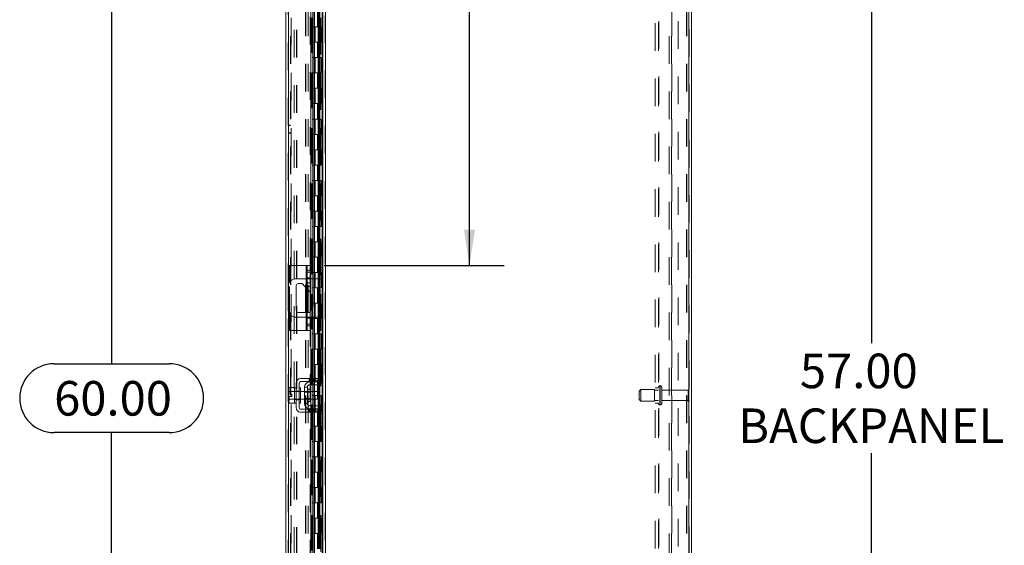
# Model space of a CAD drawing. Units: inches. Extents: x 0 to 23.4, y 0 to 16.5.
# Drawn here: x 11.5 to 15.1, y 7.4 to 9.3 of the extents above; entities that cross this region are included whole.
import ezdxf

# ---------------------------------------------------------------- set-up
doc = ezdxf.new("R2010")
doc.units = ezdxf.units.IN
doc.header["$MEASUREMENT"] = 0
doc.linetypes.add('HIDDEN', pattern=[0.075, 0.05, -0.025])
doc.layers.add('DIM', color=7, linetype='Continuous')
doc.styles.add('SLDTEXTSTYLE0', font='TXT', dxfattribs={"width": 0.75})
doc.dimstyles.new('SLDDIMSTYLE2', dxfattribs={"dimtxt": 0.125, "dimasz": 0.13, "dimexe": 0, "dimexo": 0.0625, "dimgap": 0.03125, "dimtad": 0, "dimtih": 1, "dimtoh": 1, "dimlfac": 9, "dimrnd": 1e-09, "dimzin": 4, "dimdsep": 46, "dimtxsty": 'SLDTEXTSTYLE0', "dimsah": 1, "dimcen": 0.09, "dimadec": 0, "dimazin": 1, "dimtfac": 1, "dimtofl": 0, "dimtmove": 0, "dimatfit": 3, "dimfxl": 1, "dimfrac": 2, "dimtolj": 1, "dimtzin": 12, "dimarcsym": 0})
doc.dimstyles.new('SLDDIMSTYLE4', dxfattribs={"dimtxt": 0.125, "dimasz": 0.13, "dimexe": 0, "dimexo": 0.0625, "dimgap": 0.03125, "dimtad": 0, "dimtih": 1, "dimtoh": 1, "dimlfac": 9, "dimrnd": 1e-09, "dimzin": 12, "dimdsep": 46, "dimtxsty": 'SLDTEXTSTYLE0', "dimsah": 1, "dimcen": 0.09, "dimadec": 0, "dimazin": 3, "dimtfac": 1, "dimtofl": 0, "dimtmove": 0, "dimatfit": 3, "dimfxl": 1, "dimfrac": 2, "dimtolj": 1, "dimtzin": 12, "dimarcsym": 0})

# ---------------------------------------------------------------- blocks, each defined once
blk = doc.blocks.new('_D_16')
at = {"layer": 'DIM'}
for p, q in [((12.5567, 11.2784), (11.7101, 11.2784)), ((11.8351, 11.2784), (11.8351, 8.0596)), ((11.6272, 8.0596), (12.0429, 8.0596)), ((12.0429, 7.8103), (11.6272, 7.8103)), ((11.8351, 4.6117), (11.8351, 7.8103)), ((12.5567, 4.6117), (11.7101, 4.6117))]:
    blk.add_line(p, q, dxfattribs=at)
for centre, start, end in [((11.6272, 7.9349), 90, 270), ((12.0429, 7.9349), 270, 90)]:
    blk.add_arc(centre, 0.1246, start, end, dxfattribs=at)
for points in [[(11.8351, 11.2784), (11.8151, 11.1484), (11.8551, 11.1484)], [(11.8351, 4.6117), (11.8551, 4.7417), (11.8151, 4.7417)]]:
    blk.add_solid(points, dxfattribs=at)
at = {"layer": 'DIM', "insert": (11.6272, 7.9969, -0.0107), "char_height": 0.125, "attachment_point": 1, "style": 'SLDTEXTSTYLE0'}
blk.add_mtext('60.00', dxfattribs=at)
blk = doc.blocks.new('_D_17')
at = {"layer": 'DIM'}
for p, q in [((13.9341, 11.1117), (14.7075, 11.1117)), ((14.5825, 11.1117), (14.5825, 8.1334)), ((14.5825, 4.7784), (14.5825, 7.7365)), ((13.9341, 4.7784), (14.7075, 4.7784))]:
    blk.add_line(p, q, dxfattribs=at)
for points in [[(14.5825, 11.1117), (14.5625, 10.9817), (14.6025, 10.9817)], [(14.5825, 4.7784), (14.6025, 4.9084), (14.5625, 4.9084)]]:
    blk.add_solid(points, dxfattribs=at)
at = {"layer": 'DIM', "char_height": 0.125, "attachment_point": 1, "style": 'SLDTEXTSTYLE0'}
for s, insert in [('57.00', (14.3239, 8.0961, -0.0107)), ('BACKPANEL', (14.1004, 7.8976, -0.0107))]:
    blk.add_mtext(s, dxfattribs=dict(at, insert=insert))
blk = doc.blocks.new('_D_19')
at = {"layer": 'DIM'}
for p, q in [((13.1292, 11.2784), (13.1292, 10.0667)), ((13.1292, 8.415), (13.1292, 9.8682)), ((12.6033, 8.415), (13.2542, 8.415))]:
    blk.add_line(p, q, dxfattribs=at)
for points in [[(13.1292, 11.2784), (13.1092, 11.1484), (13.1492, 11.1484)], [(13.1292, 8.415), (13.1492, 8.545), (13.1092, 8.545)]]:
    blk.add_solid(points, dxfattribs=at)
at = {"layer": 'DIM', "insert": (12.8706, 10.0294, -0.0107), "char_height": 0.125, "attachment_point": 1, "style": 'SLDTEXTSTYLE0'}
blk.add_mtext('25.77', dxfattribs=at)

msp = doc.modelspace()

# ---------------------------------------------------------------- linework, layer by layer
at = {"color": 7, "linetype": 'HIDDEN', "lineweight": 0}
for p, q in [((12.60669, 4.62), (12.60669, 11.27006)), ((12.60813, 11.27006), (12.60813, 4.62)), ((13.92197, 4.62), (13.92197, 11.27006)), ((13.92342, 11.27006), (13.92342, 4.62)), ((12.47328, 4.72211), (12.47328, 11.16795)), ((12.47473, 11.16782), (12.47473, 4.72223)), ((12.55332, 8.41503), (12.55332, 11.16782)), ((12.48439, 11.1117), (12.48439, 4.77836)), ((12.49557, 4.76795), (12.49557, 11.12211)), ((12.50387, 4.76795), (12.50387, 11.12211)), ((12.50532, 4.76795), (12.50532, 11.12211)), ((12.55928, 11.1117), (12.55928, 4.77836)), ((12.56073, 11.1117), (12.56073, 4.77836)), ((12.56767, 11.1117), (12.56767, 4.77836)), ((12.59135, 4.77836), (12.59135, 11.1117)), ((12.59144, 11.1117), (12.59144, 4.77836)), ((12.59694, 4.76795), (12.59694, 11.12211)), ((12.59788, 4.77836), (12.59788, 11.1117)), ((12.55943, 11.08449), (12.55943, 4.80557)), ((12.55943, 11.08416), (12.55943, 4.8059)), ((12.56068, 4.80557), (12.56068, 11.08449)), ((12.56087, 4.80557), (12.56087, 11.08449)), ((13.80075, 4.79136), (13.80075, 11.0987)), ((13.81231, 4.79136), (13.81231, 11.0987)), ((13.81375, 11.0987), (13.81375, 4.79136)), ((13.88409, 11.0987), (13.88409, 4.79136)), ((12.48158, 4.94503), (12.48158, 10.94503)), ((12.48303, 4.94503), (12.48303, 10.94503)), ((12.53576, 10.94503), (12.53576, 4.94503)), ((12.53721, 10.94503), (12.53721, 4.94503)), ((12.54551, 10.94503), (12.54551, 4.94503)), ((13.8512, 4.94503), (13.8512, 10.94503)), ((13.8595, 4.94503), (13.8595, 10.94503)), ((13.86094, 10.94503), (13.86094, 4.94503)), ((13.91367, 10.94503), (13.91367, 4.94503)), ((13.91512, 10.94503), (13.91512, 4.94503)), ((12.57953, 9.33392), (12.57953, 9.27836)), ((12.58114, 9.33392), (12.58114, 9.27836)), ((12.58445, 9.33392), (12.58445, 9.27836)), ((12.58767, 9.33392), (12.58767, 9.27836)), ((12.56767, 9.27836), (12.56073, 9.27836)), ((12.58445, 9.27836), (12.56767, 9.27836)), ((12.56793, 9.27836), (12.56793, 9.22281)), ((12.56793, 9.27836), (12.58526, 9.27836)), ((12.57128, 9.27836), (12.57128, 9.22281)), ((12.58156, 9.22281), (12.58156, 9.27836)), ((12.58526, 9.27836), (12.58589, 9.27836)), ((12.58589, 9.27836), (12.58589, 9.22281)), ((12.59242, 9.27836), (12.58589, 9.27836)), ((12.58851, 9.22281), (12.58851, 9.27836)), ((12.59242, 9.22281), (12.59242, 9.27836)), ((12.56767, 9.22281), (12.56073, 9.22281)), ((12.56767, 9.22281), (12.58445, 9.22281)), ((12.58526, 9.22281), (12.56793, 9.22281)), ((12.57953, 9.22281), (12.57953, 9.16725)), ((12.58114, 9.22281), (12.58114, 9.16725)), ((12.58445, 9.22281), (12.58445, 9.16725)), ((12.58589, 9.22281), (12.58526, 9.22281)), ((12.59242, 9.22281), (12.58589, 9.22281)), ((12.58767, 9.22281), (12.58767, 9.16725)), ((12.56767, 9.16725), (12.56073, 9.16725)), ((12.58445, 9.16725), (12.56767, 9.16725)), ((12.56793, 9.16725), (12.56793, 9.1117)), ((12.56793, 9.16725), (12.58526, 9.16725)), ((12.57128, 9.16725), (12.57128, 9.1117)), ((12.58156, 9.1117), (12.58156, 9.16725)), ((12.58526, 9.16725), (12.58589, 9.16725)), ((12.58589, 9.16725), (12.58589, 9.1117)), ((12.59242, 9.16725), (12.58589, 9.16725)), ((12.58851, 9.1117), (12.58851, 9.16725)), ((12.59242, 9.1117), (12.59242, 9.16725)), ((12.56767, 9.1117), (12.56073, 9.1117)), ((12.56767, 9.1117), (12.58445, 9.1117)), ((12.58526, 9.1117), (12.56793, 9.1117)), ((12.57953, 9.1117), (12.57953, 9.05614)), ((12.58114, 9.1117), (12.58114, 9.05614)), ((12.58445, 9.1117), (12.58445, 9.05614)), ((12.58589, 9.1117), (12.58526, 9.1117)), ((12.59242, 9.1117), (12.58589, 9.1117)), ((12.58767, 9.1117), (12.58767, 9.05614)), ((12.56767, 9.05614), (12.56073, 9.05614)), ((12.58445, 9.05614), (12.56767, 9.05614)), ((12.56793, 9.05614), (12.56793, 9.00059)), ((12.56793, 9.05614), (12.58526, 9.05614)), ((12.57128, 9.05614), (12.57128, 9.00059)), ((12.58156, 9.00059), (12.58156, 9.05614)), ((12.58526, 9.05614), (12.58589, 9.05614)), ((12.58589, 9.05614), (12.58589, 9.00059)), ((12.59242, 9.05614), (12.58589, 9.05614)), ((12.58851, 9.00059), (12.58851, 9.05614)), ((12.59242, 9.00059), (12.59242, 9.05614)), ((12.56767, 9.00059), (12.56073, 9.00059)), ((12.56767, 9.00059), (12.58445, 9.00059)), ((12.58526, 9.00059), (12.56793, 9.00059)), ((12.57953, 9.00059), (12.57953, 8.94503)), ((12.58114, 9.00059), (12.58114, 8.94503)), ((12.58445, 9.00059), (12.58445, 8.94503)), ((12.58589, 9.00059), (12.58526, 9.00059)), ((12.59242, 9.00059), (12.58589, 9.00059)), ((12.58767, 9.00059), (12.58767, 8.94503)), ((12.56767, 8.94503), (12.56073, 8.94503)), ((12.58445, 8.94503), (12.56767, 8.94503)), ((12.56793, 8.94503), (12.56793, 8.88947)), ((12.56793, 8.94503), (12.58526, 8.94503)), ((12.57128, 8.94503), (12.57128, 8.88947)), ((12.58156, 8.88947), (12.58156, 8.94503)), ((12.58526, 8.94503), (12.58589, 8.94503)), ((12.58589, 8.94503), (12.58589, 8.88947)), ((12.59242, 8.94503), (12.58589, 8.94503)), ((12.58851, 8.88947), (12.58851, 8.94503)), ((12.59242, 8.88947), (12.59242, 8.94503)), ((12.48158, 8.92225), (12.47328, 8.92225)), ((12.48158, 8.92189), (12.47328, 8.92189)), ((12.47328, 8.89447), (12.48158, 8.89447)), ((12.47328, 8.89411), (12.48158, 8.89411)), ((12.56767, 8.88947), (12.56073, 8.88947)), ((12.56767, 8.88947), (12.58445, 8.88947)), ((12.58526, 8.88947), (12.56793, 8.88947)), ((12.57953, 8.88947), (12.57953, 8.83392)), ((12.58114, 8.88947), (12.58114, 8.83392)), ((12.58445, 8.88947), (12.58445, 8.83392)), ((12.58589, 8.88947), (12.58526, 8.88947)), ((12.59242, 8.88947), (12.58589, 8.88947)), ((12.58767, 8.88947), (12.58767, 8.83392)), ((12.56767, 8.83392), (12.56073, 8.83392)), ((12.58445, 8.83392), (12.56767, 8.83392)), ((12.56793, 8.83392), (12.56793, 8.77836)), ((12.56793, 8.83392), (12.58526, 8.83392)), ((12.57128, 8.83392), (12.57128, 8.77836)), ((12.58156, 8.77836), (12.58156, 8.83392)), ((12.58526, 8.83392), (12.58589, 8.83392)), ((12.58589, 8.83392), (12.58589, 8.77836)), ((12.59242, 8.83392), (12.58589, 8.83392)), ((12.58851, 8.77836), (12.58851, 8.83392)), ((12.59242, 8.77836), (12.59242, 8.83392)), ((12.56767, 8.77836), (12.56073, 8.77836)), ((12.56767, 8.77836), (12.58445, 8.77836)), ((12.58526, 8.77836), (12.56793, 8.77836)), ((12.57953, 8.77836), (12.57953, 8.72281)), ((12.58114, 8.77836), (12.58114, 8.72281)), ((12.58445, 8.77836), (12.58445, 8.72281)), ((12.58589, 8.77836), (12.58526, 8.77836)), ((12.59242, 8.77836), (12.58589, 8.77836)), ((12.58767, 8.77836), (12.58767, 8.72281)), ((12.56767, 8.72281), (12.56073, 8.72281)), ((12.58445, 8.72281), (12.56767, 8.72281)), ((12.56793, 8.72281), (12.56793, 8.66725)), ((12.56793, 8.72281), (12.58526, 8.72281)), ((12.57128, 8.72281), (12.57128, 8.66725)), ((12.58156, 8.66725), (12.58156, 8.72281)), ((12.58526, 8.72281), (12.58589, 8.72281)), ((12.58589, 8.72281), (12.58589, 8.66725)), ((12.59242, 8.72281), (12.58589, 8.72281)), ((12.58851, 8.66725), (12.58851, 8.72281)), ((12.59242, 8.66725), (12.59242, 8.72281)), ((12.56767, 8.66725), (12.56073, 8.66725)), ((12.56767, 8.66725), (12.58445, 8.66725)), ((12.58526, 8.66725), (12.56793, 8.66725)), ((12.57953, 8.66725), (12.57953, 8.6117)), ((12.58114, 8.66725), (12.58114, 8.6117)), ((12.58445, 8.66725), (12.58445, 8.6117)), ((12.58589, 8.66725), (12.58526, 8.66725)), ((12.59242, 8.66725), (12.58589, 8.66725)), ((12.58767, 8.66725), (12.58767, 8.6117)), ((12.56767, 8.6117), (12.56073, 8.6117)), ((12.58445, 8.6117), (12.56767, 8.6117)), ((12.56793, 8.6117), (12.56793, 8.55614)), ((12.56793, 8.6117), (12.58526, 8.6117)), ((12.57128, 8.6117), (12.57128, 8.55614)), ((12.58156, 8.55614), (12.58156, 8.6117)), ((12.58526, 8.6117), (12.58589, 8.6117)), ((12.58589, 8.6117), (12.58589, 8.55614)), ((12.59242, 8.6117), (12.58589, 8.6117)), ((12.58851, 8.55614), (12.58851, 8.6117)), ((12.59242, 8.55614), (12.59242, 8.6117)), ((12.56767, 8.55614), (12.56073, 8.55614)), ((12.56767, 8.55614), (12.58445, 8.55614)), ((12.58526, 8.55614), (12.56793, 8.55614)), ((12.57953, 8.55614), (12.57953, 8.50059)), ((12.58114, 8.55614), (12.58114, 8.50059)), ((12.58445, 8.55614), (12.58445, 8.50059)), ((12.58589, 8.55614), (12.58526, 8.55614)), ((12.59242, 8.55614), (12.58589, 8.55614)), ((12.58767, 8.55614), (12.58767, 8.50059)), ((12.56767, 8.50059), (12.56073, 8.50059)), ((12.58445, 8.50059), (12.56767, 8.50059)), ((12.56793, 8.50059), (12.56793, 8.44503)), ((12.56793, 8.50059), (12.58526, 8.50059)), ((12.57128, 8.50059), (12.57128, 8.44503)), ((12.58156, 8.44503), (12.58156, 8.50059)), ((12.58526, 8.50059), (12.58589, 8.50059)), ((12.58589, 8.50059), (12.58589, 8.44503)), ((12.59242, 8.50059), (12.58589, 8.50059)), ((12.58851, 8.44503), (12.58851, 8.50059)), ((12.59242, 8.44503), (12.59242, 8.50059)), ((12.56767, 8.44503), (12.56073, 8.44503)), ((12.56767, 8.44503), (12.58445, 8.44503)), ((12.58526, 8.44503), (12.56793, 8.44503)), ((12.57953, 8.44503), (12.57953, 8.38947)), ((12.58114, 8.44503), (12.58114, 8.38947)), ((12.58445, 8.44503), (12.58445, 8.38947)), ((12.58589, 8.44503), (12.58526, 8.44503)), ((12.59242, 8.44503), (12.58589, 8.44503)), ((12.58767, 8.44503), (12.58767, 8.38947)), ((12.53887, 8.41503), (12.53887, 8.17947)), ((12.55332, 8.3907), (12.54221, 8.3907)), ((12.55332, 8.36986), (12.54221, 8.36986)), ((12.56767, 8.38947), (12.56073, 8.38947)), ((12.58445, 8.38947), (12.56767, 8.38947)), ((12.56793, 8.38947), (12.56793, 8.33392)), ((12.56793, 8.38947), (12.58526, 8.38947)), ((12.57128, 8.38947), (12.57128, 8.33392)), ((12.58156, 8.33392), (12.58156, 8.38947)), ((12.58526, 8.38947), (12.58589, 8.38947)), ((12.58589, 8.38947), (12.58589, 8.33392)), ((12.59242, 8.38947), (12.58589, 8.38947)), ((12.58851, 8.33392), (12.58851, 8.38947)), ((12.59242, 8.33392), (12.59242, 8.38947)), ((12.47473, 8.34745), (12.47473, 8.24705)), ((12.47887, 8.23901), (12.47887, 8.35549)), ((12.53887, 8.33335), (12.53887, 8.3667)), ((12.55332, 8.3667), (12.54221, 8.3667)), ((12.55523, 8.3667), (12.55523, 8.22781)), ((12.56767, 8.33392), (12.56073, 8.33392)), ((12.56242, 8.3667), (12.56242, 8.22781)), ((12.56767, 8.33392), (12.58445, 8.33392)), ((12.56787, 8.3667), (12.56787, 8.22781)), ((12.58526, 8.33392), (12.56793, 8.33392)), ((12.56917, 8.22781), (12.56917, 8.3667)), ((12.57953, 8.33392), (12.57953, 8.27836)), ((12.58114, 8.33392), (12.58114, 8.27836)), ((12.58394, 8.3667), (12.58394, 8.22781)), ((12.58445, 8.33392), (12.58445, 8.27836)), ((12.58589, 8.33392), (12.58526, 8.33392)), ((12.59242, 8.33392), (12.58589, 8.33392)), ((12.58767, 8.33392), (12.58767, 8.27836)), ((12.5895, 8.22781), (12.5895, 8.3667)), ((12.59694, 8.3667), (12.59694, 8.22781)), ((12.54221, 8.32982), (12.55332, 8.31808)), ((12.56767, 8.27836), (12.56073, 8.27836)), ((12.58445, 8.27836), (12.56767, 8.27836)), ((12.56793, 8.27836), (12.56793, 8.22281)), ((12.56793, 8.27836), (12.58526, 8.27836)), ((12.57128, 8.27836), (12.57128, 8.22281)), ((12.58156, 8.22281), (12.58156, 8.27836)), ((12.58526, 8.27836), (12.58589, 8.27836)), ((12.58589, 8.27836), (12.58589, 8.22281)), ((12.59242, 8.27836), (12.58589, 8.27836)), ((12.58851, 8.22281), (12.58851, 8.27836)), ((12.59242, 8.22281), (12.59242, 8.27836)), ((12.53887, 8.22781), (12.53887, 8.24514)), ((12.54805, 8.24514), (12.54221, 8.24514)), ((12.54221, 8.22781), (12.55332, 8.22781)), ((12.55332, 8.22397), (12.54221, 8.22397)), ((12.54221, 8.20314), (12.55332, 8.20314)), ((12.56767, 8.22281), (12.56073, 8.22281)), ((12.56767, 8.22281), (12.58445, 8.22281)), ((12.58526, 8.22281), (12.56793, 8.22281)), ((12.57953, 8.22281), (12.57953, 8.16725)), ((12.58114, 8.22281), (12.58114, 8.16725)), ((12.58445, 8.22281), (12.58445, 8.16725)), ((12.58589, 8.22281), (12.58526, 8.22281)), ((12.59242, 8.22281), (12.58589, 8.22281)), ((12.58767, 8.22281), (12.58767, 8.16725)), ((12.55332, 4.72223), (12.55332, 8.17947)), ((12.56767, 8.16725), (12.56073, 8.16725)), ((12.58445, 8.16725), (12.56767, 8.16725)), ((12.56793, 8.16725), (12.56793, 8.1117)), ((12.56793, 8.16725), (12.58526, 8.16725)), ((12.57128, 8.16725), (12.57128, 8.1117)), ((12.58156, 8.1117), (12.58156, 8.16725)), ((12.58526, 8.16725), (12.58589, 8.16725)), ((12.58589, 8.16725), (12.58589, 8.1117)), ((12.59242, 8.16725), (12.58589, 8.16725)), ((12.58851, 8.1117), (12.58851, 8.16725)), ((12.59242, 8.1117), (12.59242, 8.16725)), ((12.56767, 8.1117), (12.56073, 8.1117)), ((12.56767, 8.1117), (12.58445, 8.1117)), ((12.58526, 8.1117), (12.56793, 8.1117)), ((12.57953, 8.1117), (12.57953, 8.05614)), ((12.58114, 8.1117), (12.58114, 8.05614)), ((12.58445, 8.1117), (12.58445, 8.05614)), ((12.58589, 8.1117), (12.58526, 8.1117)), ((12.59242, 8.1117), (12.58589, 8.1117)), ((12.58767, 8.1117), (12.58767, 8.05614)), ((12.56767, 8.05614), (12.56073, 8.05614)), ((12.58445, 8.05614), (12.56767, 8.05614)), ((12.56793, 8.05614), (12.56793, 8.00059)), ((12.56793, 8.05614), (12.58526, 8.05614)), ((12.57128, 8.05614), (12.57128, 8.00059)), ((12.58156, 8.00059), (12.58156, 8.05614)), ((12.58526, 8.05614), (12.58589, 8.05614)), ((12.58589, 8.05614), (12.58589, 8.00059)), ((12.59242, 8.05614), (12.58589, 8.05614)), ((12.58851, 8.00059), (12.58851, 8.05614)), ((12.59242, 8.00059), (12.59242, 8.05614)), ((12.59694, 8.05947), (12.59694, 7.99635)), ((12.54936, 8.00559), (12.54936, 7.99503)), ((12.55269, 8.00559), (12.55269, 7.99503)), ((12.55523, 8.00559), (12.55523, 7.99503)), ((12.55523, 7.99392), (12.55523, 7.98336)), ((12.55602, 7.99503), (12.55602, 8.00559)), ((12.56053, 8.00559), (12.56053, 7.99503)), ((12.56767, 8.00059), (12.56073, 8.00059)), ((12.56242, 8.00559), (12.56242, 7.99503)), ((12.56242, 7.99392), (12.56242, 7.98336)), ((12.56387, 7.99503), (12.56387, 8.00559)), ((12.5672, 7.99503), (12.5672, 8.00559)), ((12.56767, 8.00059), (12.58445, 8.00059)), ((12.56787, 8.00559), (12.56787, 7.99503)), ((12.56787, 7.99392), (12.56787, 7.98336)), ((12.58526, 8.00059), (12.56793, 8.00059)), ((12.56917, 7.99503), (12.56917, 8.00559)), ((12.56917, 7.98336), (12.56917, 7.99392)), ((12.57061, 8.00559), (12.57061, 7.99503)), ((12.57953, 8.00059), (12.57953, 7.94503)), ((12.58114, 8.00059), (12.58114, 7.94503)), ((12.58445, 8.00059), (12.58445, 7.94503)), ((12.58589, 8.00059), (12.58526, 8.00059)), ((12.58528, 7.99725), (12.59727, 7.99725)), ((12.59242, 8.00059), (12.58589, 8.00059)), ((12.58767, 8.00059), (12.58767, 7.94503)), ((12.59839, 8.01059), (12.58783, 8.01059)), ((12.59839, 8.00392), (12.58783, 8.00392)), ((13.81886, 7.97975), (13.81786, 7.97975)), ((13.81786, 7.91031), (13.81786, 7.97975)), ((13.81786, 7.9104), (13.81786, 7.97973)), ((13.81886, 7.91031), (13.81886, 7.97975)), ((13.81886, 7.9104), (13.81886, 7.97973)), ((12.50227, 7.95947), (12.49672, 7.95947)), ((12.51839, 7.95892), (12.49672, 7.95892)), ((12.50227, 7.96064), (12.51283, 7.96064)), ((12.51839, 7.95947), (12.51283, 7.95947)), ((12.55361, 7.95892), (12.53227, 7.95892)), ((12.55361, 7.95686), (12.53227, 7.95686)), ((12.54505, 7.94503), (12.54505, 7.9672)), ((12.55523, 7.95892), (12.55523, 7.93114)), ((12.56767, 7.94503), (12.56073, 7.94503)), ((12.58445, 7.94503), (12.56073, 7.94503)), ((12.56242, 7.95892), (12.56242, 7.93114)), ((12.56793, 7.94503), (12.56767, 7.94503)), ((12.56787, 7.95892), (12.56787, 7.93114)), ((12.56793, 7.94503), (12.56793, 7.88947)), ((12.56793, 7.94503), (12.58851, 7.94503)), ((12.56917, 7.93114), (12.56917, 7.95892)), ((12.57128, 7.94503), (12.57128, 7.88947)), ((12.58156, 7.88947), (12.58156, 7.94503)), ((12.58445, 7.94503), (12.58589, 7.94503)), ((12.58589, 7.94503), (12.58589, 7.88947)), ((12.59242, 7.94503), (12.58589, 7.94503)), ((12.58851, 7.88947), (12.58851, 7.94503)), ((12.59242, 7.88947), (12.59242, 7.94503)), ((13.74842, 7.96586), (13.74286, 7.96031)), ((13.74286, 7.92975), (13.74286, 7.96031)), ((13.74842, 7.9242), (13.74842, 7.96586)), ((13.79842, 7.96586), (13.74842, 7.96586)), ((13.79842, 7.9242), (13.79842, 7.96586)), ((13.81231, 7.96336), (13.79842, 7.96336)), ((13.81231, 7.97281), (13.80075, 7.97281)), ((13.82442, 7.91587), (13.82442, 7.9742)), ((13.91942, 7.96336), (13.82442, 7.96336)), ((13.91942, 7.9267), (13.91942, 7.96336)), ((13.9222, 7.92392), (13.9222, 7.96614)), ((12.49672, 7.93114), (12.51839, 7.93114)), ((12.49672, 7.93059), (12.50227, 7.93059)), ((12.50227, 7.92942), (12.51283, 7.92942)), ((12.51283, 7.93059), (12.51839, 7.93059)), ((12.53227, 7.9332), (12.55361, 7.9332)), ((12.53227, 7.93114), (12.55361, 7.93114)), ((12.55523, 7.9067), (12.55523, 7.89614)), ((12.56242, 7.9067), (12.56242, 7.89614)), ((12.56787, 7.9067), (12.56787, 7.89614)), ((12.56917, 7.89614), (12.56917, 7.9067)), ((13.74286, 7.92975), (13.74842, 7.9242)), ((13.74842, 7.9242), (13.79842, 7.9242)), ((13.79842, 7.9267), (13.81231, 7.9267)), ((13.80075, 7.91725), (13.81231, 7.91725)), ((13.81786, 7.91031), (13.81886, 7.91031)), ((13.82442, 7.9267), (13.91942, 7.9267)), ((12.54936, 7.89503), (12.54936, 7.88447)), ((12.55269, 7.88447), (12.55269, 7.89503)), ((12.55523, 7.89503), (12.55523, 7.88447)), ((12.55602, 7.88447), (12.55602, 7.89503)), ((12.56053, 7.88447), (12.56053, 7.89503)), ((12.56767, 7.88947), (12.56073, 7.88947)), ((12.56242, 7.89503), (12.56242, 7.88447)), ((12.56387, 7.89503), (12.56387, 7.88447)), ((12.5672, 7.88447), (12.5672, 7.89503)), ((12.56767, 7.88947), (12.58445, 7.88947)), ((12.56787, 7.89503), (12.56787, 7.88447)), ((12.58526, 7.88947), (12.56793, 7.88947)), ((12.56917, 7.88447), (12.56917, 7.89503)), ((12.57061, 7.89503), (12.57061, 7.88447)), ((12.57953, 7.88947), (12.57953, 7.83392)), ((12.58114, 7.88947), (12.58114, 7.83392)), ((12.58445, 7.88947), (12.58445, 7.83392)), ((12.58589, 7.88947), (12.58526, 7.88947)), ((12.59727, 7.89281), (12.58528, 7.89281)), ((12.59242, 7.88947), (12.58589, 7.88947)), ((12.58767, 7.88947), (12.58767, 7.83392)), ((12.58783, 7.88614), (12.59839, 7.88614)), ((12.58783, 7.87947), (12.59839, 7.87947)), ((12.59694, 7.89371), (12.59694, 7.83059)), ((12.56767, 7.83392), (12.56073, 7.83392)), ((12.58445, 7.83392), (12.56767, 7.83392)), ((12.56793, 7.83392), (12.56793, 7.77836)), ((12.56793, 7.83392), (12.58526, 7.83392)), ((12.57128, 7.83392), (12.57128, 7.77836)), ((12.58156, 7.77836), (12.58156, 7.83392)), ((12.58526, 7.83392), (12.58589, 7.83392)), ((12.58589, 7.83392), (12.58589, 7.77836)), ((12.59242, 7.83392), (12.58589, 7.83392)), ((12.58851, 7.77836), (12.58851, 7.83392)), ((12.59242, 7.77836), (12.59242, 7.83392)), ((12.56767, 7.77836), (12.56073, 7.77836)), ((12.56767, 7.77836), (12.58445, 7.77836)), ((12.58526, 7.77836), (12.56793, 7.77836)), ((12.57953, 7.77836), (12.57953, 7.72281)), ((12.58114, 7.77836), (12.58114, 7.72281)), ((12.58445, 7.77836), (12.58445, 7.72281)), ((12.58589, 7.77836), (12.58526, 7.77836)), ((12.59242, 7.77836), (12.58589, 7.77836)), ((12.58767, 7.77836), (12.58767, 7.72281)), ((12.56767, 7.72281), (12.56073, 7.72281)), ((12.58445, 7.72281), (12.56767, 7.72281)), ((12.56793, 7.72281), (12.56793, 7.66725)), ((12.56793, 7.72281), (12.58526, 7.72281)), ((12.57128, 7.72281), (12.57128, 7.66725)), ((12.58156, 7.66725), (12.58156, 7.72281)), ((12.58526, 7.72281), (12.58589, 7.72281)), ((12.58589, 7.72281), (12.58589, 7.66725)), ((12.59242, 7.72281), (12.58589, 7.72281)), ((12.58851, 7.66725), (12.58851, 7.72281)), ((12.59242, 7.66725), (12.59242, 7.72281)), ((12.56767, 7.66725), (12.56073, 7.66725)), ((12.56767, 7.66725), (12.58445, 7.66725)), ((12.58526, 7.66725), (12.56793, 7.66725)), ((12.57953, 7.66725), (12.57953, 7.6117)), ((12.58114, 7.66725), (12.58114, 7.6117)), ((12.58445, 7.66725), (12.58445, 7.6117)), ((12.58589, 7.66725), (12.58526, 7.66725)), ((12.59242, 7.66725), (12.58589, 7.66725)), ((12.58767, 7.66725), (12.58767, 7.6117)), ((12.56767, 7.6117), (12.56073, 7.6117)), ((12.58445, 7.6117), (12.56767, 7.6117)), ((12.56793, 7.6117), (12.56793, 7.55614)), ((12.56793, 7.6117), (12.58526, 7.6117)), ((12.57128, 7.6117), (12.57128, 7.55614)), ((12.58156, 7.55614), (12.58156, 7.6117)), ((12.58526, 7.6117), (12.58589, 7.6117)), ((12.58589, 7.6117), (12.58589, 7.55614)), ((12.59242, 7.6117), (12.58589, 7.6117)), ((12.58851, 7.55614), (12.58851, 7.6117)), ((12.59242, 7.55614), (12.59242, 7.6117)), ((12.56767, 7.55614), (12.56073, 7.55614)), ((12.56767, 7.55614), (12.58445, 7.55614)), ((12.58526, 7.55614), (12.56793, 7.55614)), ((12.57953, 7.55614), (12.57953, 7.50059)), ((12.58114, 7.55614), (12.58114, 7.50059)), ((12.58445, 7.55614), (12.58445, 7.50059)), ((12.58589, 7.55614), (12.58526, 7.55614)), ((12.59242, 7.55614), (12.58589, 7.55614)), ((12.58767, 7.55614), (12.58767, 7.50059)), ((12.56767, 7.50059), (12.56073, 7.50059)), ((12.58445, 7.50059), (12.56767, 7.50059)), ((12.56793, 7.50059), (12.56793, 7.44503)), ((12.56793, 7.50059), (12.58526, 7.50059)), ((12.57128, 7.50059), (12.57128, 7.44503)), ((12.58156, 7.44503), (12.58156, 7.50059)), ((12.58526, 7.50059), (12.58589, 7.50059)), ((12.58589, 7.50059), (12.58589, 7.44503)), ((12.59242, 7.50059), (12.58589, 7.50059)), ((12.58851, 7.44503), (12.58851, 7.50059)), ((12.59242, 7.44503), (12.59242, 7.50059)), ((12.56767, 7.44503), (12.56073, 7.44503)), ((12.56767, 7.44503), (12.58445, 7.44503)), ((12.58526, 7.44503), (12.56793, 7.44503)), ((12.57953, 7.44503), (12.57953, 7.38947)), ((12.58114, 7.44503), (12.58114, 7.38947)), ((12.58445, 7.44503), (12.58445, 7.38947)), ((12.58589, 7.44503), (12.58526, 7.44503)), ((12.59242, 7.44503), (12.58589, 7.44503)), ((12.58767, 7.44503), (12.58767, 7.38947))]:
    msp.add_line(p, q, dxfattribs=at)
at = {"color": 7, "linetype": 'Continuous', "lineweight": 15}
for p, q in [((12.60813, 11.27006), (12.60813, 4.62)), ((13.92197, 11.27006), (13.92197, 4.62)), ((13.93172, 11.27006), (13.93172, 4.62)), ((12.46498, 4.72211), (12.46498, 11.16795)), ((12.55523, 9.38447), (12.55523, 8.3667)), ((12.56242, 9.38447), (12.56242, 8.3667)), ((12.56917, 8.3667), (12.56917, 9.38447)), ((12.59839, 9.33216), (12.59839, 8.0579)), ((12.47887, 8.35549), (12.47887, 8.41503)), ((12.53887, 8.41503), (12.47887, 8.41503)), ((12.53887, 8.41503), (12.54221, 8.41503)), ((12.54221, 8.41503), (12.55332, 8.41503)), ((12.54221, 8.3977), (12.54221, 8.41503)), ((12.55332, 8.41503), (12.55332, 8.3977)), ((12.55332, 8.3977), (12.54221, 8.3977)), ((12.54221, 8.19681), (12.54221, 8.3977)), ((12.55332, 8.3977), (12.55332, 8.19681)), ((12.47339, 8.33892), (12.47339, 8.25559)), ((12.54221, 8.3667), (12.50116, 8.3667)), ((12.50294, 8.25203), (12.50294, 8.34247)), ((12.50983, 8.34936), (12.52372, 8.34936)), ((12.52372, 8.34936), (12.54221, 8.32982)), ((12.58394, 8.3667), (12.55332, 8.3667)), ((12.58394, 8.22781), (12.58394, 8.3667)), ((12.58394, 8.3667), (12.59839, 8.3667)), ((12.55332, 8.31808), (12.55494, 8.31636)), ((12.55494, 8.31636), (12.55494, 8.25203)), ((12.47887, 8.17947), (12.47887, 8.23901)), ((12.50116, 8.22781), (12.54221, 8.22781)), ((12.54221, 8.24514), (12.50983, 8.24514)), ((12.55332, 8.22781), (12.58394, 8.22781)), ((12.55523, 8.22781), (12.55523, 8.00559)), ((12.56242, 8.22781), (12.56242, 8.00559)), ((12.56917, 8.00559), (12.56917, 8.22781)), ((12.59839, 8.22781), (12.58394, 8.22781)), ((12.54221, 8.19681), (12.55332, 8.19681)), ((12.54221, 8.17947), (12.54221, 8.19681)), ((12.55332, 8.19681), (12.55332, 8.17947)), ((12.53887, 8.17947), (12.47887, 8.17947)), ((12.54221, 8.17947), (12.53887, 8.17947)), ((12.55332, 8.17947), (12.54221, 8.17947)), ((12.58783, 8.04614), (12.58783, 8.05947)), ((12.58783, 8.05947), (12.59839, 8.05947)), ((12.59839, 8.0579), (12.59839, 8.04614)), ((12.58783, 8.00392), (12.58783, 8.04614)), ((12.59839, 8.04614), (12.58783, 8.04614)), ((12.59839, 8.00392), (12.59839, 8.04614)), ((12.50227, 7.98947), (12.50227, 7.90059)), ((12.51283, 7.90059), (12.51283, 7.98947)), ((12.57061, 8.00559), (12.51839, 8.00559)), ((12.51839, 7.99503), (12.57061, 7.99503)), ((12.55172, 7.99392), (12.57783, 7.99392)), ((12.57783, 7.98336), (12.55172, 7.98336)), ((12.55523, 7.99503), (12.55523, 7.99392)), ((12.55523, 7.98336), (12.55523, 7.95892)), ((12.56242, 7.99503), (12.56242, 7.99392)), ((12.56242, 7.98336), (12.56242, 7.95892)), ((12.56917, 7.99392), (12.56917, 7.99503)), ((12.56917, 7.95892), (12.56917, 7.98336)), ((12.57061, 7.99503), (12.57061, 8.00559)), ((12.57061, 8.00559), (12.5845, 8.00559)), ((12.5845, 7.99503), (12.57061, 7.99503)), ((12.5845, 8.00559), (12.5845, 7.99503)), ((12.59839, 8.00392), (12.59839, 7.88614)), ((12.47776, 7.97309), (12.47561, 7.96936)), ((12.47776, 7.97309), (12.47561, 7.96671)), ((12.47561, 7.96936), (12.47561, 7.96671)), ((12.47561, 7.96544), (12.47561, 7.96671)), ((12.47561, 7.96544), (12.47561, 7.9492)), ((12.47561, 7.96544), (12.47776, 7.95907)), ((12.47561, 7.9492), (12.4758, 7.9492)), ((12.47561, 7.94086), (12.47561, 7.92462)), ((12.4758, 7.94086), (12.47561, 7.94086)), ((12.47776, 7.95904), (12.4758, 7.9492)), ((12.4758, 7.9492), (12.48683, 7.9492)), ((12.4758, 7.94086), (12.47776, 7.93102)), ((12.48683, 7.94086), (12.4758, 7.94086)), ((12.49672, 7.97309), (12.47776, 7.97309)), ((12.47776, 7.95907), (12.49672, 7.95907)), ((12.47776, 7.95904), (12.47776, 7.95907)), ((12.49672, 7.95904), (12.47776, 7.95904)), ((12.48683, 7.9492), (12.48683, 7.94086)), ((12.49672, 7.9728), (12.49672, 7.97309)), ((12.50227, 7.97281), (12.49672, 7.97281)), ((12.49672, 7.97281), (12.49672, 7.95935)), ((12.49672, 7.95907), (12.49672, 7.95935)), ((12.49672, 7.95904), (12.49672, 7.95907)), ((12.49672, 7.95848), (12.49672, 7.95904)), ((12.49672, 7.95848), (12.49672, 7.93158)), ((12.51839, 7.97281), (12.51283, 7.97281)), ((12.51839, 7.97281), (12.51839, 7.91725)), ((12.53227, 7.95892), (12.51839, 7.95892)), ((12.53227, 7.97447), (12.53227, 7.91559)), ((12.54283, 7.97447), (12.53227, 7.97447)), ((12.54283, 7.91559), (12.54283, 7.97447)), ((12.55361, 7.9672), (12.54505, 7.9672)), ((12.55361, 7.92286), (12.55361, 7.9672)), ((12.58005, 7.95892), (12.55361, 7.95892)), ((12.58005, 7.93114), (12.58005, 7.95892)), ((12.47776, 7.93099), (12.47561, 7.92462)), ((12.47561, 7.92335), (12.47561, 7.92462)), ((12.47561, 7.92335), (12.47776, 7.91697)), ((12.47561, 7.92335), (12.47561, 7.9207)), ((12.47561, 7.9207), (12.47776, 7.91697)), ((12.47776, 7.93102), (12.49672, 7.93102)), ((12.47776, 7.93102), (12.47776, 7.93099)), ((12.49672, 7.93099), (12.47776, 7.93099)), ((12.47776, 7.91697), (12.49672, 7.91697)), ((12.49672, 7.93102), (12.49672, 7.93158)), ((12.49672, 7.93099), (12.49672, 7.93102)), ((12.49672, 7.93102), (12.49672, 7.91725)), ((12.49672, 7.93071), (12.49672, 7.93099)), ((12.49672, 7.91697), (12.49672, 7.91726)), ((12.49672, 7.91725), (12.50227, 7.91725)), ((12.51283, 7.91725), (12.51839, 7.91725)), ((12.51839, 7.93114), (12.53227, 7.93114)), ((12.53227, 7.91559), (12.54283, 7.91559)), ((12.54505, 7.92286), (12.55361, 7.92286)), ((12.55172, 7.9067), (12.57783, 7.9067)), ((12.55361, 7.93114), (12.58005, 7.93114)), ((12.55523, 7.93114), (12.55523, 7.9067)), ((12.56242, 7.93114), (12.56242, 7.9067)), ((12.56917, 7.9067), (12.56917, 7.93114)), ((12.57061, 7.89503), (12.51839, 7.89503)), ((12.51839, 7.88447), (12.57061, 7.88447)), ((12.55172, 7.89614), (12.57783, 7.89614)), ((12.55523, 7.89614), (12.55523, 7.89503)), ((12.55523, 7.88447), (12.55523, 6.50559)), ((12.56242, 7.89614), (12.56242, 7.89503)), ((12.56242, 7.88447), (12.56242, 6.50559)), ((12.56917, 7.89503), (12.56917, 7.89614)), ((12.56917, 6.50559), (12.56917, 7.88447)), ((12.57061, 7.88447), (12.57061, 7.89503)), ((12.57061, 7.89503), (12.5845, 7.89503)), ((12.5845, 7.88447), (12.57061, 7.88447)), ((12.5845, 7.89503), (12.5845, 7.88447)), ((12.58783, 7.84392), (12.58783, 7.88614)), ((12.59839, 7.84392), (12.59839, 7.88614)), ((12.58783, 7.84392), (12.59839, 7.84392)), ((12.58783, 7.83059), (12.58783, 7.84392)), ((12.59839, 7.84392), (12.59839, 7.83216)), ((12.59839, 7.83059), (12.58783, 7.83059)), ((12.59839, 7.83216), (12.59839, 6.5579))]:
    msp.add_line(p, q, dxfattribs=at)
at = {"color": 8, "linetype": 'Continuous', "lineweight": 15}
for p, q in [((12.47473, 11.16782), (12.47473, 8.34745)), ((12.56787, 9.38447), (12.56787, 8.3667)), ((12.59694, 9.33059), (12.59694, 8.3667)), ((12.53887, 8.3667), (12.53887, 8.41503)), ((12.53887, 8.24514), (12.53887, 8.33335)), ((12.47473, 8.24705), (12.47473, 4.72223)), ((12.53887, 8.17947), (12.53887, 8.22781)), ((12.56787, 8.22781), (12.56787, 8.00559)), ((12.59694, 8.22781), (12.59694, 8.05947)), ((12.56787, 7.99503), (12.56787, 7.99392)), ((12.56787, 7.98336), (12.56787, 7.95892)), ((12.59694, 7.99635), (12.59694, 7.89371)), ((12.54505, 7.9672), (12.54505, 7.92286)), ((12.56787, 7.93114), (12.56787, 7.9067)), ((12.56787, 7.89614), (12.56787, 7.89503)), ((12.56787, 7.88447), (12.56787, 6.50559)), ((12.59694, 7.83059), (12.59694, 6.55947))]:
    msp.add_line(p, q, dxfattribs=at)
at = {"color": 7, "linetype": 'Continuous', "lineweight": 15, "flags": 128}
for points in [[(12.555, 8.34592), (12.55447, 8.34858), (12.55332, 8.35045)], [(12.55332, 8.34139), (12.55447, 8.34326), (12.555, 8.34592)]]:
    msp.add_lwpolyline(points, dxfattribs=at)
at = {"color": 7, "linetype": 'HIDDEN', "lineweight": 0, "flags": 128}
for points in [[(12.5845, 7.99646), (12.58339, 7.9956), (12.58241, 7.99503)], [(12.58241, 7.89503), (12.58339, 7.89446), (12.5845, 7.89359)]]:
    msp.add_lwpolyline(points, dxfattribs=at)
at = {"color": 7, "linetype": 'Continuous', "lineweight": 15}
for centre, radius, start, end in [((12.50116, 8.33892), 0.02778, 90, 180), ((12.50983, 8.34247), 0.00689, 90, 180), ((12.54805, 8.34592), 0.00694, 147.34287, 212.65713), ((12.50116, 8.25559), 0.02778, 180, 270), ((12.50983, 8.25203), 0.00689, 180, 270), ((12.54805, 8.25203), 0.00689, 319.83577, 0), ((12.51839, 7.98947), 0.01611, 90, 180), ((12.51839, 7.98947), 0.00556, 90, 180), ((12.55172, 7.97447), 0.01944, 90, 180), ((12.55172, 7.97447), 0.00889, 90, 180), ((12.57783, 8.00392), 0.02056, 270, 0), ((12.57783, 8.00392), 0.01, 270, 297.26604), ((12.57783, 8.00392), 0.01, 311.81031, 0), ((12.54505, 7.96942), 0.00222, 180, 270), ((12.55172, 7.91559), 0.01944, 180, 270), ((12.54505, 7.92064), 0.00222, 90, 180), ((12.55172, 7.91559), 0.00889, 180, 270), ((12.57783, 7.88614), 0.02056, 0, 90), ((12.51839, 7.90059), 0.01611, 180, 270), ((12.51839, 7.90059), 0.00556, 180, 270), ((12.57783, 7.88614), 0.01, 62.73396, 90), ((12.57783, 7.88614), 0.01, 0, 48.18969)]:
    msp.add_arc(centre, radius, start, end, dxfattribs=at)
at = {"color": 7, "linetype": 'HIDDEN', "lineweight": 0}
for centre, radius, start, end in [((12.54805, 8.34592), 0.00694, 40.70431, 147.34287), ((12.54805, 8.34592), 0.00694, 212.65713, 319.29569), ((12.54805, 8.25203), 0.00689, 270, 319.83577), ((13.81786, 7.9742), 0.00556, 90, 180), ((13.81886, 7.9742), 0.00556, 0, 90), ((13.9222, 7.96336), 0.00278, 90, 180), ((13.92064, 7.96384), 0.00278, 0, 55.9442), ((13.81786, 7.91586), 0.00556, 180, 270), ((13.81886, 7.91586), 0.00556, 270, 0), ((13.9222, 7.9267), 0.00278, 180, 270), ((13.92064, 7.92622), 0.00278, 304.0558, 0)]:
    msp.add_arc(centre, radius, start, end, dxfattribs=at)

# ---------------------------------------------------------------- dimensions: what is measured, and where the dimension line sits
at = {"layer": 'DIM'}
for base, p2, dimstyle, picture, middle in [((11.83506, 4.6117), (12.60669, 4.6117), 'SLDDIMSTYLE2', '_D_16', (11.83506, 7.93495)), ((13.12919, 8.41503), (12.55332, 8.41503), 'SLDDIMSTYLE4', '_D_19', (13.12919, 9.96746))]:
    dim = msp.add_linear_dim(base=base, p1=(12.60669, 11.27836), p2=p2, angle=90, dimstyle=dimstyle, dxfattribs=at)
    dim.commit()
    dim.dimension.update_dxf_attribs({"geometry": picture, "text_midpoint": middle, "dimtype": 160})
dim = msp.add_linear_dim(base=(14.58253, 11.1117), p1=(13.88409, 4.77836), p2=(13.88409, 11.1117), angle=90, text='<>\\PBACKPANEL', dimstyle='SLDDIMSTYLE2', dxfattribs=at)
dim.commit()
dim.dimension.update_dxf_attribs({"geometry": '_D_17', "text_midpoint": (14.58253, 7.93495), "dimtype": 160})

doc.saveas('drawing.dxf')
